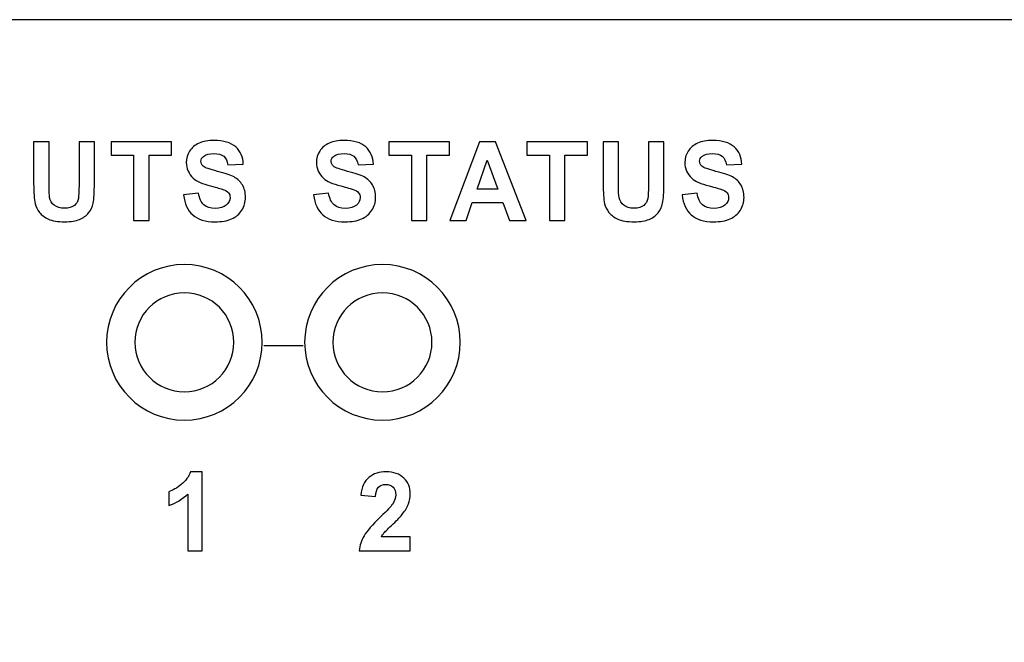
# Model space of a CAD drawing. Units: centimetres. Extents: x -22.1 to 22.1, y 16.6 to 26.1.
# Drawn here: x -14.2 to -10.7, y 23.9 to 26.1 of the extents above; entities that cross this region are included whole.
import ezdxf

# ---------------------------------------------------------------- set-up
doc = ezdxf.new("R2010")
doc.units = ezdxf.units.CM
doc.header["$MEASUREMENT"] = 0
doc.layers.add('layer 1', color=7, linetype='Continuous')

msp = doc.modelspace()

# ---------------------------------------------------------------- linework, layer by layer
at = {"layer": 'layer 1'}
for points, knots in [([(-21.89826, 26.06889), (-21.89826, 26.06889), (21.89826, 26.06889), (21.89826, 26.06889), (21.89826, 26.06889), (22.00922, 26.06889), (22.1, 25.96989), (22.1, 25.84889), (22.1, 25.84889), (22.1, 25.84889), (22.1, 21.88889), (22.1, 21.88889), (22.1, 21.88889), (22.1, 21.76789), (22.00922, 21.66889), (21.89826, 21.66889), (21.89826, 21.66889), (21.89826, 21.66889), (-21.89826, 21.66889), (-21.89826, 21.66889), (-21.89826, 21.66889), (-22.00922, 21.66889), (-22.1, 21.76789), (-22.1, 21.88889), (-22.1, 21.88889), (-22.1, 21.88889), (-22.1, 25.84889), (-22.1, 25.84889), (-22.1, 25.84889), (-22.1, 25.96989), (-22.00922, 26.06889), (-21.89826, 26.06889)], [0, 0, 0, 0, 0.1111111, 0.1111111, 0.1111111, 0.1111111, 0.2222222, 0.2222222, 0.2222222, 0.2222222, 0.3333333, 0.3333333, 0.3333333, 0.3333333, 0.4444444, 0.4444444, 0.4444444, 0.4444444, 0.5555556, 0.5555556, 0.5555556, 0.5555556, 0.6666667, 0.6666667, 0.6666667, 0.6666667, 0.7777778, 0.7777778, 0.7777778, 0.7777778, 1, 1, 1, 1]), ([(-14.13263, 25.63744), (-14.13263, 25.63744), (-14.07829, 25.63744), (-14.07829, 25.63744), (-14.07829, 25.63744), (-14.07829, 25.63744), (-14.07829, 25.487), (-14.07829, 25.487), (-14.07829, 25.487), (-14.07829, 25.46313), (-14.0776, 25.44761), (-14.07628, 25.44056), (-14.07628, 25.44056), (-14.07397, 25.42918), (-14.06838, 25.42006), (-14.05967, 25.4132), (-14.05967, 25.4132), (-14.0509, 25.40628), (-14.03892, 25.40285), (-14.02376, 25.40285), (-14.02376, 25.40285), (-14.00834, 25.40285), (-13.99668, 25.40609), (-13.98885, 25.41262), (-13.98885, 25.41262), (-13.98101, 25.41909), (-13.97631, 25.42711), (-13.97474, 25.43655), (-13.97474, 25.43655), (-13.97311, 25.44606), (-13.97237, 25.46177), (-13.97237, 25.48376), (-13.97237, 25.48376), (-13.97237, 25.48376), (-13.97237, 25.63744), (-13.97237, 25.63744), (-13.97237, 25.63744), (-13.97237, 25.63744), (-13.91802, 25.63744), (-13.91802, 25.63744), (-13.91802, 25.63744), (-13.91802, 25.63744), (-13.91802, 25.49153), (-13.91802, 25.49153), (-13.91802, 25.49153), (-13.91802, 25.45815), (-13.91946, 25.43461), (-13.92241, 25.42083), (-13.92241, 25.42083), (-13.92535, 25.40706), (-13.93074, 25.39548), (-13.93864, 25.38597), (-13.93864, 25.38597), (-13.94654, 25.37653), (-13.95713, 25.36896), (-13.97029, 25.36334), (-13.97029, 25.36334), (-13.98352, 25.35771), (-14.00082, 25.35493), (-14.02213, 25.35493), (-14.02213, 25.35493), (-14.04783, 25.35493), (-14.06732, 25.35797), (-14.08061, 25.36411), (-14.08061, 25.36411), (-14.09389, 25.37026), (-14.10437, 25.37821), (-14.11207, 25.38798), (-14.11207, 25.38798), (-14.11979, 25.39774), (-14.12485, 25.40803), (-14.12731, 25.41876), (-14.12731, 25.41876), (-14.13087, 25.43467), (-14.13263, 25.45815), (-14.13263, 25.48926), (-14.13263, 25.48926), (-14.13263, 25.48926), (-14.13263, 25.63744), (-14.13263, 25.63744)], [0, 0, 0, 0, 0.047619, 0.047619, 0.047619, 0.047619, 0.0952381, 0.0952381, 0.0952381, 0.0952381, 0.1428571, 0.1428571, 0.1428571, 0.1428571, 0.1904762, 0.1904762, 0.1904762, 0.1904762, 0.2380952, 0.2380952, 0.2380952, 0.2380952, 0.2857143, 0.2857143, 0.2857143, 0.2857143, 0.3333333, 0.3333333, 0.3333333, 0.3333333, 0.3809524, 0.3809524, 0.3809524, 0.3809524, 0.4285714, 0.4285714, 0.4285714, 0.4285714, 0.4761905, 0.4761905, 0.4761905, 0.4761905, 0.5238095, 0.5238095, 0.5238095, 0.5238095, 0.5714286, 0.5714286, 0.5714286, 0.5714286, 0.6190476, 0.6190476, 0.6190476, 0.6190476, 0.6666667, 0.6666667, 0.6666667, 0.6666667, 0.7142857, 0.7142857, 0.7142857, 0.7142857, 0.7619048, 0.7619048, 0.7619048, 0.7619048, 0.8095238, 0.8095238, 0.8095238, 0.8095238, 0.8571429, 0.8571429, 0.8571429, 0.8571429, 0.9047619, 0.9047619, 0.9047619, 0.9047619, 1, 1, 1, 1]), ([(-13.77923, 25.35965), (-13.77923, 25.35965), (-13.77923, 25.59042), (-13.77923, 25.59042), (-13.77923, 25.59042), (-13.77923, 25.59042), (-13.85909, 25.59042), (-13.85909, 25.59042), (-13.85909, 25.59042), (-13.85909, 25.59042), (-13.85909, 25.63744), (-13.85909, 25.63744), (-13.85909, 25.63744), (-13.85909, 25.63744), (-13.64517, 25.63744), (-13.64517, 25.63744), (-13.64517, 25.63744), (-13.64517, 25.63744), (-13.64517, 25.59042), (-13.64517, 25.59042), (-13.64517, 25.59042), (-13.64517, 25.59042), (-13.72483, 25.59042), (-13.72483, 25.59042), (-13.72483, 25.59042), (-13.72483, 25.59042), (-13.72483, 25.35965), (-13.72483, 25.35965), (-13.72483, 25.35965), (-13.72483, 25.35965), (-13.77923, 25.35965), (-13.77923, 25.35965)], [0, 0, 0, 0, 0.1111111, 0.1111111, 0.1111111, 0.1111111, 0.2222222, 0.2222222, 0.2222222, 0.2222222, 0.3333333, 0.3333333, 0.3333333, 0.3333333, 0.4444444, 0.4444444, 0.4444444, 0.4444444, 0.5555556, 0.5555556, 0.5555556, 0.5555556, 0.6666667, 0.6666667, 0.6666667, 0.6666667, 0.7777778, 0.7777778, 0.7777778, 0.7777778, 1, 1, 1, 1]), ([(-13.60296, 25.45), (-13.60296, 25.45), (-13.55006, 25.45537), (-13.55006, 25.45537), (-13.55006, 25.45537), (-13.54692, 25.437), (-13.54047, 25.42355), (-13.53069, 25.41495), (-13.53069, 25.41495), (-13.52098, 25.40641), (-13.50787, 25.40208), (-13.49133, 25.40208), (-13.49133, 25.40208), (-13.47384, 25.40208), (-13.46061, 25.40589), (-13.45178, 25.41359), (-13.45178, 25.41359), (-13.44288, 25.42122), (-13.43843, 25.43015), (-13.43843, 25.44037), (-13.43843, 25.44037), (-13.43843, 25.44696), (-13.44031, 25.45253), (-13.44407, 25.45712), (-13.44407, 25.45712), (-13.44777, 25.46177), (-13.45428, 25.46578), (-13.46363, 25.46915), (-13.46363, 25.46915), (-13.46995, 25.47148), (-13.4845, 25.47549), (-13.50712, 25.48131), (-13.50712, 25.48131), (-13.53627, 25.48874), (-13.5567, 25.49793), (-13.56842, 25.50879), (-13.56842, 25.50879), (-13.58497, 25.52406), (-13.59324, 25.54268), (-13.59324, 25.56468), (-13.59324, 25.56468), (-13.59324, 25.57884), (-13.58936, 25.59203), (-13.58158, 25.60439), (-13.58158, 25.60439), (-13.57381, 25.61668), (-13.56259, 25.62605), (-13.54799, 25.63252), (-13.54799, 25.63252), (-13.53332, 25.63892), (-13.51571, 25.64216), (-13.49502, 25.64216), (-13.49502, 25.64216), (-13.46118, 25.64216), (-13.43579, 25.63453), (-13.41869, 25.61926), (-13.41869, 25.61926), (-13.40163, 25.60393), (-13.39267, 25.58356), (-13.3918, 25.55801), (-13.3918, 25.55801), (-13.3918, 25.55801), (-13.44613, 25.55556), (-13.44613, 25.55556), (-13.44613, 25.55556), (-13.44846, 25.56985), (-13.45347, 25.58013), (-13.46112, 25.58634), (-13.46112, 25.58634), (-13.46876, 25.59262), (-13.48024, 25.59572), (-13.49553, 25.59572), (-13.49553, 25.59572), (-13.51132, 25.59572), (-13.52373, 25.59242), (-13.53264, 25.58569), (-13.53264, 25.58569), (-13.5384, 25.58143), (-13.54128, 25.57567), (-13.54128, 25.56849), (-13.54128, 25.56849), (-13.54128, 25.56189), (-13.53859, 25.55627), (-13.5332, 25.55161), (-13.5332, 25.55161), (-13.52637, 25.54566), (-13.5097, 25.53945), (-13.48324, 25.53305), (-13.48324, 25.53305), (-13.45679, 25.52658), (-13.43724, 25.51992), (-13.42458, 25.51306), (-13.42458, 25.51306), (-13.41191, 25.50614), (-13.40201, 25.49676), (-13.3948, 25.4848), (-13.3948, 25.4848), (-13.38766, 25.47283), (-13.38408, 25.45809), (-13.38408, 25.44056), (-13.38408, 25.44056), (-13.38408, 25.42465), (-13.38835, 25.40971), (-13.39693, 25.39587), (-13.39693, 25.39587), (-13.40552, 25.38196), (-13.41762, 25.37162), (-13.43329, 25.36489), (-13.43329, 25.36489), (-13.44895, 25.3581), (-13.46851, 25.35473), (-13.49189, 25.35473), (-13.49189, 25.35473), (-13.52593, 25.35473), (-13.55207, 25.36282), (-13.5703, 25.37905), (-13.5703, 25.37905), (-13.58854, 25.39529), (-13.59945, 25.41896), (-13.60296, 25.45)], [0, 0, 0, 0, 0.0322581, 0.0322581, 0.0322581, 0.0322581, 0.0645161, 0.0645161, 0.0645161, 0.0645161, 0.0967742, 0.0967742, 0.0967742, 0.0967742, 0.1290323, 0.1290323, 0.1290323, 0.1290323, 0.1612903, 0.1612903, 0.1612903, 0.1612903, 0.1935484, 0.1935484, 0.1935484, 0.1935484, 0.2258065, 0.2258065, 0.2258065, 0.2258065, 0.2580645, 0.2580645, 0.2580645, 0.2580645, 0.2903226, 0.2903226, 0.2903226, 0.2903226, 0.3225806, 0.3225806, 0.3225806, 0.3225806, 0.3548387, 0.3548387, 0.3548387, 0.3548387, 0.3870968, 0.3870968, 0.3870968, 0.3870968, 0.4193548, 0.4193548, 0.4193548, 0.4193548, 0.4516129, 0.4516129, 0.4516129, 0.4516129, 0.483871, 0.483871, 0.483871, 0.483871, 0.516129, 0.516129, 0.516129, 0.516129, 0.5483871, 0.5483871, 0.5483871, 0.5483871, 0.5806452, 0.5806452, 0.5806452, 0.5806452, 0.6129032, 0.6129032, 0.6129032, 0.6129032, 0.6451613, 0.6451613, 0.6451613, 0.6451613, 0.6774194, 0.6774194, 0.6774194, 0.6774194, 0.7096774, 0.7096774, 0.7096774, 0.7096774, 0.7419355, 0.7419355, 0.7419355, 0.7419355, 0.7741935, 0.7741935, 0.7741935, 0.7741935, 0.8064516, 0.8064516, 0.8064516, 0.8064516, 0.8387097, 0.8387097, 0.8387097, 0.8387097, 0.8709677, 0.8709677, 0.8709677, 0.8709677, 0.9032258, 0.9032258, 0.9032258, 0.9032258, 0.9354839, 0.9354839, 0.9354839, 0.9354839, 1, 1, 1, 1]), ([(-13.14314, 25.45), (-13.14314, 25.45), (-13.09024, 25.45537), (-13.09024, 25.45537), (-13.09024, 25.45537), (-13.0871, 25.437), (-13.08065, 25.42355), (-13.07087, 25.41495), (-13.07087, 25.41495), (-13.06116, 25.40641), (-13.04805, 25.40208), (-13.03151, 25.40208), (-13.03151, 25.40208), (-13.01402, 25.40208), (-13.00079, 25.40589), (-12.99196, 25.41359), (-12.99196, 25.41359), (-12.98306, 25.42122), (-12.97861, 25.43015), (-12.97861, 25.44037), (-12.97861, 25.44037), (-12.97861, 25.44696), (-12.98049, 25.45253), (-12.98425, 25.45712), (-12.98425, 25.45712), (-12.98795, 25.46177), (-12.99446, 25.46578), (-13.00381, 25.46915), (-13.00381, 25.46915), (-13.01013, 25.47148), (-13.02468, 25.47549), (-13.0473, 25.48131), (-13.0473, 25.48131), (-13.07645, 25.48874), (-13.09688, 25.49793), (-13.1086, 25.50879), (-13.1086, 25.50879), (-13.12515, 25.52406), (-13.13342, 25.54268), (-13.13342, 25.56468), (-13.13342, 25.56468), (-13.13342, 25.57884), (-13.12954, 25.59203), (-13.12176, 25.60439), (-13.12176, 25.60439), (-13.11399, 25.61668), (-13.10277, 25.62605), (-13.08817, 25.63252), (-13.08817, 25.63252), (-13.0735, 25.63892), (-13.05589, 25.64216), (-13.0352, 25.64216), (-13.0352, 25.64216), (-13.00136, 25.64216), (-12.97597, 25.63453), (-12.95887, 25.61926), (-12.95887, 25.61926), (-12.94181, 25.60393), (-12.93285, 25.58356), (-12.93198, 25.55801), (-12.93198, 25.55801), (-12.93198, 25.55801), (-12.98631, 25.55556), (-12.98631, 25.55556), (-12.98631, 25.55556), (-12.98864, 25.56985), (-12.99365, 25.58013), (-13.0013, 25.58634), (-13.0013, 25.58634), (-13.00894, 25.59262), (-13.02042, 25.59572), (-13.03571, 25.59572), (-13.03571, 25.59572), (-13.0515, 25.59572), (-13.06391, 25.59242), (-13.07282, 25.58569), (-13.07282, 25.58569), (-13.07858, 25.58143), (-13.08146, 25.57567), (-13.08146, 25.56849), (-13.08146, 25.56849), (-13.08146, 25.56189), (-13.07877, 25.55627), (-13.07338, 25.55161), (-13.07338, 25.55161), (-13.06655, 25.54566), (-13.04988, 25.53945), (-13.02342, 25.53305), (-13.02342, 25.53305), (-12.99697, 25.52658), (-12.97742, 25.51992), (-12.96476, 25.51306), (-12.96476, 25.51306), (-12.95209, 25.50614), (-12.94219, 25.49676), (-12.93498, 25.4848), (-12.93498, 25.4848), (-12.92784, 25.47283), (-12.92426, 25.45809), (-12.92426, 25.44056), (-12.92426, 25.44056), (-12.92426, 25.42465), (-12.92853, 25.40971), (-12.93711, 25.39587), (-12.93711, 25.39587), (-12.9457, 25.38196), (-12.9578, 25.37162), (-12.97347, 25.36489), (-12.97347, 25.36489), (-12.98913, 25.3581), (-13.00869, 25.35473), (-13.03207, 25.35473), (-13.03207, 25.35473), (-13.06611, 25.35473), (-13.09225, 25.36282), (-13.11048, 25.37905), (-13.11048, 25.37905), (-13.12872, 25.39529), (-13.13963, 25.41896), (-13.14314, 25.45)], [0, 0, 0, 0, 0.0322581, 0.0322581, 0.0322581, 0.0322581, 0.0645161, 0.0645161, 0.0645161, 0.0645161, 0.0967742, 0.0967742, 0.0967742, 0.0967742, 0.1290323, 0.1290323, 0.1290323, 0.1290323, 0.1612903, 0.1612903, 0.1612903, 0.1612903, 0.1935484, 0.1935484, 0.1935484, 0.1935484, 0.2258065, 0.2258065, 0.2258065, 0.2258065, 0.2580645, 0.2580645, 0.2580645, 0.2580645, 0.2903226, 0.2903226, 0.2903226, 0.2903226, 0.3225806, 0.3225806, 0.3225806, 0.3225806, 0.3548387, 0.3548387, 0.3548387, 0.3548387, 0.3870968, 0.3870968, 0.3870968, 0.3870968, 0.4193548, 0.4193548, 0.4193548, 0.4193548, 0.4516129, 0.4516129, 0.4516129, 0.4516129, 0.483871, 0.483871, 0.483871, 0.483871, 0.516129, 0.516129, 0.516129, 0.516129, 0.5483871, 0.5483871, 0.5483871, 0.5483871, 0.5806452, 0.5806452, 0.5806452, 0.5806452, 0.6129032, 0.6129032, 0.6129032, 0.6129032, 0.6451613, 0.6451613, 0.6451613, 0.6451613, 0.6774194, 0.6774194, 0.6774194, 0.6774194, 0.7096774, 0.7096774, 0.7096774, 0.7096774, 0.7419355, 0.7419355, 0.7419355, 0.7419355, 0.7741935, 0.7741935, 0.7741935, 0.7741935, 0.8064516, 0.8064516, 0.8064516, 0.8064516, 0.8387097, 0.8387097, 0.8387097, 0.8387097, 0.8709677, 0.8709677, 0.8709677, 0.8709677, 0.9032258, 0.9032258, 0.9032258, 0.9032258, 0.9354839, 0.9354839, 0.9354839, 0.9354839, 1, 1, 1, 1]), ([(-12.79707, 25.35965), (-12.79707, 25.35965), (-12.79707, 25.59042), (-12.79707, 25.59042), (-12.79707, 25.59042), (-12.79707, 25.59042), (-12.87692, 25.59042), (-12.87692, 25.59042), (-12.87692, 25.59042), (-12.87692, 25.59042), (-12.87692, 25.63744), (-12.87692, 25.63744), (-12.87692, 25.63744), (-12.87692, 25.63744), (-12.663, 25.63744), (-12.663, 25.63744), (-12.663, 25.63744), (-12.663, 25.63744), (-12.663, 25.59042), (-12.663, 25.59042), (-12.663, 25.59042), (-12.663, 25.59042), (-12.74266, 25.59042), (-12.74266, 25.59042), (-12.74266, 25.59042), (-12.74266, 25.59042), (-12.74266, 25.35965), (-12.74266, 25.35965), (-12.74266, 25.35965), (-12.74266, 25.35965), (-12.79707, 25.35965), (-12.79707, 25.35965)], [0, 0, 0, 0, 0.1111111, 0.1111111, 0.1111111, 0.1111111, 0.2222222, 0.2222222, 0.2222222, 0.2222222, 0.3333333, 0.3333333, 0.3333333, 0.3333333, 0.4444444, 0.4444444, 0.4444444, 0.4444444, 0.5555556, 0.5555556, 0.5555556, 0.5555556, 0.6666667, 0.6666667, 0.6666667, 0.6666667, 0.7777778, 0.7777778, 0.7777778, 0.7777778, 1, 1, 1, 1]), ([(-12.39214, 25.35965), (-12.39214, 25.35965), (-12.45131, 25.35965), (-12.45131, 25.35965), (-12.45131, 25.35965), (-12.45131, 25.35965), (-12.47481, 25.42277), (-12.47481, 25.42277), (-12.47481, 25.42277), (-12.47481, 25.42277), (-12.58243, 25.42277), (-12.58243, 25.42277), (-12.58243, 25.42277), (-12.58243, 25.42277), (-12.60462, 25.35965), (-12.60462, 25.35965), (-12.60462, 25.35965), (-12.60462, 25.35965), (-12.66228, 25.35965), (-12.66228, 25.35965), (-12.66228, 25.35965), (-12.66228, 25.35965), (-12.55743, 25.63744), (-12.55743, 25.63744), (-12.55743, 25.63744), (-12.55743, 25.63744), (-12.49995, 25.63744), (-12.49995, 25.63744), (-12.49995, 25.63744), (-12.49995, 25.63744), (-12.39214, 25.35965), (-12.39214, 25.35965)], [0, 0, 0, 0, 0.1111111, 0.1111111, 0.1111111, 0.1111111, 0.2222222, 0.2222222, 0.2222222, 0.2222222, 0.3333333, 0.3333333, 0.3333333, 0.3333333, 0.4444444, 0.4444444, 0.4444444, 0.4444444, 0.5555556, 0.5555556, 0.5555556, 0.5555556, 0.6666667, 0.6666667, 0.6666667, 0.6666667, 0.7777778, 0.7777778, 0.7777778, 0.7777778, 1, 1, 1, 1]), ([(-12.30976, 25.35965), (-12.30976, 25.35965), (-12.30976, 25.59042), (-12.30976, 25.59042), (-12.30976, 25.59042), (-12.30976, 25.59042), (-12.38962, 25.59042), (-12.38962, 25.59042), (-12.38962, 25.59042), (-12.38962, 25.59042), (-12.38962, 25.63744), (-12.38962, 25.63744), (-12.38962, 25.63744), (-12.38962, 25.63744), (-12.1757, 25.63744), (-12.1757, 25.63744), (-12.1757, 25.63744), (-12.1757, 25.63744), (-12.1757, 25.59042), (-12.1757, 25.59042), (-12.1757, 25.59042), (-12.1757, 25.59042), (-12.25536, 25.59042), (-12.25536, 25.59042), (-12.25536, 25.59042), (-12.25536, 25.59042), (-12.25536, 25.35965), (-12.25536, 25.35965), (-12.25536, 25.35965), (-12.25536, 25.35965), (-12.30976, 25.35965), (-12.30976, 25.35965)], [0, 0, 0, 0, 0.1111111, 0.1111111, 0.1111111, 0.1111111, 0.2222222, 0.2222222, 0.2222222, 0.2222222, 0.3333333, 0.3333333, 0.3333333, 0.3333333, 0.4444444, 0.4444444, 0.4444444, 0.4444444, 0.5555556, 0.5555556, 0.5555556, 0.5555556, 0.6666667, 0.6666667, 0.6666667, 0.6666667, 0.7777778, 0.7777778, 0.7777778, 0.7777778, 1, 1, 1, 1]), ([(-12.12007, 25.63744), (-12.12007, 25.63744), (-12.06573, 25.63744), (-12.06573, 25.63744), (-12.06573, 25.63744), (-12.06573, 25.63744), (-12.06573, 25.487), (-12.06573, 25.487), (-12.06573, 25.487), (-12.06573, 25.46313), (-12.06504, 25.44761), (-12.06373, 25.44056), (-12.06373, 25.44056), (-12.06141, 25.42918), (-12.05583, 25.42006), (-12.04712, 25.4132), (-12.04712, 25.4132), (-12.03835, 25.40628), (-12.02637, 25.40285), (-12.0112, 25.40285), (-12.0112, 25.40285), (-11.99578, 25.40285), (-11.98412, 25.40609), (-11.97629, 25.41262), (-11.97629, 25.41262), (-11.96845, 25.41909), (-11.96375, 25.42711), (-11.96218, 25.43655), (-11.96218, 25.43655), (-11.96056, 25.44606), (-11.95981, 25.46177), (-11.95981, 25.48376), (-11.95981, 25.48376), (-11.95981, 25.48376), (-11.95981, 25.63744), (-11.95981, 25.63744), (-11.95981, 25.63744), (-11.95981, 25.63744), (-11.90546, 25.63744), (-11.90546, 25.63744), (-11.90546, 25.63744), (-11.90546, 25.63744), (-11.90546, 25.49153), (-11.90546, 25.49153), (-11.90546, 25.49153), (-11.90546, 25.45815), (-11.90691, 25.43461), (-11.90985, 25.42083), (-11.90985, 25.42083), (-11.9128, 25.40706), (-11.91819, 25.39548), (-11.92609, 25.38597), (-11.92609, 25.38597), (-11.93398, 25.37653), (-11.94458, 25.36896), (-11.95774, 25.36334), (-11.95774, 25.36334), (-11.97096, 25.35771), (-11.98826, 25.35493), (-12.00957, 25.35493), (-12.00957, 25.35493), (-12.03527, 25.35493), (-12.05476, 25.35797), (-12.06805, 25.36411), (-12.06805, 25.36411), (-12.08134, 25.37026), (-12.09181, 25.37821), (-12.09952, 25.38798), (-12.09952, 25.38798), (-12.10723, 25.39774), (-12.1123, 25.40803), (-12.11475, 25.41876), (-12.11475, 25.41876), (-12.11832, 25.43467), (-12.12007, 25.45815), (-12.12007, 25.48926), (-12.12007, 25.48926), (-12.12007, 25.48926), (-12.12007, 25.63744), (-12.12007, 25.63744)], [0, 0, 0, 0, 0.047619, 0.047619, 0.047619, 0.047619, 0.0952381, 0.0952381, 0.0952381, 0.0952381, 0.1428571, 0.1428571, 0.1428571, 0.1428571, 0.1904762, 0.1904762, 0.1904762, 0.1904762, 0.2380952, 0.2380952, 0.2380952, 0.2380952, 0.2857143, 0.2857143, 0.2857143, 0.2857143, 0.3333333, 0.3333333, 0.3333333, 0.3333333, 0.3809524, 0.3809524, 0.3809524, 0.3809524, 0.4285714, 0.4285714, 0.4285714, 0.4285714, 0.4761905, 0.4761905, 0.4761905, 0.4761905, 0.5238095, 0.5238095, 0.5238095, 0.5238095, 0.5714286, 0.5714286, 0.5714286, 0.5714286, 0.6190476, 0.6190476, 0.6190476, 0.6190476, 0.6666667, 0.6666667, 0.6666667, 0.6666667, 0.7142857, 0.7142857, 0.7142857, 0.7142857, 0.7619048, 0.7619048, 0.7619048, 0.7619048, 0.8095238, 0.8095238, 0.8095238, 0.8095238, 0.8571429, 0.8571429, 0.8571429, 0.8571429, 0.9047619, 0.9047619, 0.9047619, 0.9047619, 1, 1, 1, 1]), ([(-11.84102, 25.45), (-11.84102, 25.45), (-11.78811, 25.45537), (-11.78811, 25.45537), (-11.78811, 25.45537), (-11.78497, 25.437), (-11.77852, 25.42355), (-11.76874, 25.41495), (-11.76874, 25.41495), (-11.75903, 25.40641), (-11.74593, 25.40208), (-11.72939, 25.40208), (-11.72939, 25.40208), (-11.71189, 25.40208), (-11.69867, 25.40589), (-11.68984, 25.41359), (-11.68984, 25.41359), (-11.68093, 25.42122), (-11.67648, 25.43015), (-11.67648, 25.44037), (-11.67648, 25.44037), (-11.67648, 25.44696), (-11.67836, 25.45253), (-11.68212, 25.45712), (-11.68212, 25.45712), (-11.68583, 25.46177), (-11.69234, 25.46578), (-11.70168, 25.46915), (-11.70168, 25.46915), (-11.70801, 25.47148), (-11.72255, 25.47549), (-11.74517, 25.48131), (-11.74517, 25.48131), (-11.77432, 25.48874), (-11.79475, 25.49793), (-11.80648, 25.50879), (-11.80648, 25.50879), (-11.82302, 25.52406), (-11.8313, 25.54268), (-11.8313, 25.56468), (-11.8313, 25.56468), (-11.8313, 25.57884), (-11.82741, 25.59203), (-11.81964, 25.60439), (-11.81964, 25.60439), (-11.81187, 25.61668), (-11.80064, 25.62605), (-11.78604, 25.63252), (-11.78604, 25.63252), (-11.77138, 25.63892), (-11.75377, 25.64216), (-11.73308, 25.64216), (-11.73308, 25.64216), (-11.69924, 25.64216), (-11.67385, 25.63453), (-11.65674, 25.61926), (-11.65674, 25.61926), (-11.63969, 25.60393), (-11.63072, 25.58356), (-11.62985, 25.55801), (-11.62985, 25.55801), (-11.62985, 25.55801), (-11.68419, 25.55556), (-11.68419, 25.55556), (-11.68419, 25.55556), (-11.68651, 25.56985), (-11.69152, 25.58013), (-11.69917, 25.58634), (-11.69917, 25.58634), (-11.70682, 25.59262), (-11.71829, 25.59572), (-11.73358, 25.59572), (-11.73358, 25.59572), (-11.74938, 25.59572), (-11.76178, 25.59242), (-11.77069, 25.58569), (-11.77069, 25.58569), (-11.77646, 25.58143), (-11.77933, 25.57567), (-11.77933, 25.56849), (-11.77933, 25.56849), (-11.77933, 25.56189), (-11.77664, 25.55627), (-11.77125, 25.55161), (-11.77125, 25.55161), (-11.76442, 25.54566), (-11.74775, 25.53945), (-11.72129, 25.53305), (-11.72129, 25.53305), (-11.69485, 25.52658), (-11.67529, 25.51992), (-11.66263, 25.51306), (-11.66263, 25.51306), (-11.64997, 25.50614), (-11.64006, 25.49676), (-11.63285, 25.4848), (-11.63285, 25.4848), (-11.62571, 25.47283), (-11.62214, 25.45809), (-11.62214, 25.44056), (-11.62214, 25.44056), (-11.62214, 25.42465), (-11.6264, 25.40971), (-11.63499, 25.39587), (-11.63499, 25.39587), (-11.64357, 25.38196), (-11.65568, 25.37162), (-11.67135, 25.36489), (-11.67135, 25.36489), (-11.68701, 25.3581), (-11.70656, 25.35473), (-11.72995, 25.35473), (-11.72995, 25.35473), (-11.76398, 25.35473), (-11.79012, 25.36282), (-11.80836, 25.37905), (-11.80836, 25.37905), (-11.8266, 25.39529), (-11.8375, 25.41896), (-11.84102, 25.45)], [0, 0, 0, 0, 0.0322581, 0.0322581, 0.0322581, 0.0322581, 0.0645161, 0.0645161, 0.0645161, 0.0645161, 0.0967742, 0.0967742, 0.0967742, 0.0967742, 0.1290323, 0.1290323, 0.1290323, 0.1290323, 0.1612903, 0.1612903, 0.1612903, 0.1612903, 0.1935484, 0.1935484, 0.1935484, 0.1935484, 0.2258065, 0.2258065, 0.2258065, 0.2258065, 0.2580645, 0.2580645, 0.2580645, 0.2580645, 0.2903226, 0.2903226, 0.2903226, 0.2903226, 0.3225806, 0.3225806, 0.3225806, 0.3225806, 0.3548387, 0.3548387, 0.3548387, 0.3548387, 0.3870968, 0.3870968, 0.3870968, 0.3870968, 0.4193548, 0.4193548, 0.4193548, 0.4193548, 0.4516129, 0.4516129, 0.4516129, 0.4516129, 0.483871, 0.483871, 0.483871, 0.483871, 0.516129, 0.516129, 0.516129, 0.516129, 0.5483871, 0.5483871, 0.5483871, 0.5483871, 0.5806452, 0.5806452, 0.5806452, 0.5806452, 0.6129032, 0.6129032, 0.6129032, 0.6129032, 0.6451613, 0.6451613, 0.6451613, 0.6451613, 0.6774194, 0.6774194, 0.6774194, 0.6774194, 0.7096774, 0.7096774, 0.7096774, 0.7096774, 0.7419355, 0.7419355, 0.7419355, 0.7419355, 0.7741935, 0.7741935, 0.7741935, 0.7741935, 0.8064516, 0.8064516, 0.8064516, 0.8064516, 0.8387097, 0.8387097, 0.8387097, 0.8387097, 0.8709677, 0.8709677, 0.8709677, 0.8709677, 0.9032258, 0.9032258, 0.9032258, 0.9032258, 0.9354839, 0.9354839, 0.9354839, 0.9354839, 1, 1, 1, 1]), ([(-12.49224, 25.46954), (-12.49224, 25.46954), (-12.52934, 25.57263), (-12.52934, 25.57263), (-12.52934, 25.57263), (-12.52934, 25.57263), (-12.56569, 25.46954), (-12.56569, 25.46954), (-12.56569, 25.46954), (-12.56569, 25.46954), (-12.49224, 25.46954), (-12.49224, 25.46954)], [0, 0, 0, 0, 0.25, 0.25, 0.25, 0.25, 0.5, 0.5, 0.5, 0.5, 1, 1, 1, 1]), ([(-13.6, 25.20388), (-13.44853, 25.20388), (-13.325, 25.08035), (-13.325, 24.92888), (-13.325, 24.92888), (-13.325, 24.77741), (-13.44853, 24.65388), (-13.6, 24.65388), (-13.6, 24.65388), (-13.75147, 24.65388), (-13.875, 24.77741), (-13.875, 24.92888), (-13.875, 24.92888), (-13.875, 25.08035), (-13.75147, 25.20388), (-13.6, 25.20388)], [0, 0, 0, 0, 0.2, 0.2, 0.2, 0.2, 0.4, 0.4, 0.4, 0.4, 0.6, 0.6, 0.6, 0.6, 1, 1, 1, 1]), ([(-12.9, 25.20388), (-12.74853, 25.20388), (-12.625, 25.08035), (-12.625, 24.92888), (-12.625, 24.92888), (-12.625, 24.77741), (-12.74853, 24.65388), (-12.9, 24.65388), (-12.9, 24.65388), (-13.05147, 24.65388), (-13.175, 24.77741), (-13.175, 24.92888), (-13.175, 24.92888), (-13.175, 25.08035), (-13.05147, 25.20388), (-12.9, 25.20388)], [0, 0, 0, 0, 0.2, 0.2, 0.2, 0.2, 0.4, 0.4, 0.4, 0.4, 0.6, 0.6, 0.6, 0.6, 1, 1, 1, 1]), ([(-13.6, 25.10389), (-13.50361, 25.10389), (-13.425, 25.02528), (-13.425, 24.92888), (-13.425, 24.92888), (-13.425, 24.8325), (-13.50361, 24.75389), (-13.6, 24.75389), (-13.6, 24.75389), (-13.69639, 24.75389), (-13.775, 24.8325), (-13.775, 24.92888), (-13.775, 24.92888), (-13.775, 25.02528), (-13.69639, 25.10389), (-13.6, 25.10389)], [0, 0, 0, 0, 0.2, 0.2, 0.2, 0.2, 0.4, 0.4, 0.4, 0.4, 0.6, 0.6, 0.6, 0.6, 1, 1, 1, 1]), ([(-12.9, 25.10389), (-12.80361, 25.10389), (-12.725, 25.02528), (-12.725, 24.92888), (-12.725, 24.92888), (-12.725, 24.8325), (-12.80361, 24.75389), (-12.9, 24.75389), (-12.9, 24.75389), (-12.99639, 24.75389), (-13.075, 24.8325), (-13.075, 24.92888), (-13.075, 24.92888), (-13.075, 25.02528), (-12.99639, 25.10389), (-12.9, 25.10389)], [0, 0, 0, 0, 0.2, 0.2, 0.2, 0.2, 0.4, 0.4, 0.4, 0.4, 0.6, 0.6, 0.6, 0.6, 1, 1, 1, 1]), ([(-13.53654, 24.19216), (-13.53654, 24.19216), (-13.58812, 24.19216), (-13.58812, 24.19216), (-13.58812, 24.19216), (-13.58812, 24.19216), (-13.58812, 24.39285), (-13.58812, 24.39285), (-13.58812, 24.39285), (-13.60698, 24.37461), (-13.62917, 24.36116), (-13.65475, 24.35249), (-13.65475, 24.35249), (-13.65475, 24.35249), (-13.65475, 24.40081), (-13.65475, 24.40081), (-13.65475, 24.40081), (-13.64134, 24.40533), (-13.62666, 24.41394), (-13.61087, 24.42661), (-13.61087, 24.42661), (-13.59508, 24.43935), (-13.58424, 24.45417), (-13.5784, 24.47111), (-13.5784, 24.47111), (-13.5784, 24.47111), (-13.53654, 24.47111), (-13.53654, 24.47111), (-13.53654, 24.47111), (-13.53654, 24.47111), (-13.53654, 24.19216), (-13.53654, 24.19216)], [0, 0, 0, 0, 0.1111111, 0.1111111, 0.1111111, 0.1111111, 0.2222222, 0.2222222, 0.2222222, 0.2222222, 0.3333333, 0.3333333, 0.3333333, 0.3333333, 0.4444444, 0.4444444, 0.4444444, 0.4444444, 0.5555556, 0.5555556, 0.5555556, 0.5555556, 0.6666667, 0.6666667, 0.6666667, 0.6666667, 0.7777778, 0.7777778, 0.7777778, 0.7777778, 1, 1, 1, 1]), ([(-12.80144, 24.24164), (-12.80144, 24.24164), (-12.80144, 24.19216), (-12.80144, 24.19216), (-12.80144, 24.19216), (-12.80144, 24.19216), (-12.98233, 24.19216), (-12.98233, 24.19216), (-12.98233, 24.19216), (-12.98032, 24.21085), (-12.9745, 24.22857), (-12.96465, 24.24532), (-12.96465, 24.24532), (-12.95487, 24.26208), (-12.93551, 24.28426), (-12.90668, 24.31194), (-12.90668, 24.31194), (-12.88336, 24.33425), (-12.86914, 24.34945), (-12.86386, 24.35741), (-12.86386, 24.35741), (-12.85679, 24.3684), (-12.85321, 24.37927), (-12.85321, 24.39001), (-12.85321, 24.39001), (-12.85321, 24.40184), (-12.85629, 24.41096), (-12.86249, 24.41736), (-12.86249, 24.41736), (-12.86869, 24.42377), (-12.87722, 24.42694), (-12.88812, 24.42694), (-12.88812, 24.42694), (-12.89891, 24.42694), (-12.90743, 24.42357), (-12.91382, 24.41691), (-12.91382, 24.41691), (-12.92015, 24.41019), (-12.92385, 24.39906), (-12.92485, 24.38354), (-12.92485, 24.38354), (-12.92485, 24.38354), (-12.97625, 24.38884), (-12.97625, 24.38884), (-12.97625, 24.38884), (-12.97318, 24.41814), (-12.96359, 24.43916), (-12.94742, 24.45197), (-12.94742, 24.45197), (-12.93125, 24.46471), (-12.91107, 24.47111), (-12.88681, 24.47111), (-12.88681, 24.47111), (-12.86023, 24.47111), (-12.83937, 24.46367), (-12.82419, 24.44893), (-12.82419, 24.44893), (-12.80902, 24.43412), (-12.80144, 24.41575), (-12.80144, 24.39376), (-12.80144, 24.39376), (-12.80144, 24.38127), (-12.80363, 24.36937), (-12.80796, 24.35806), (-12.80796, 24.35806), (-12.81229, 24.34674), (-12.81918, 24.3349), (-12.82858, 24.32255), (-12.82858, 24.32255), (-12.83485, 24.31433), (-12.84613, 24.3025), (-12.86236, 24.28711), (-12.86236, 24.28711), (-12.87866, 24.27171), (-12.889, 24.26143), (-12.89333, 24.25638), (-12.89333, 24.25638), (-12.89766, 24.25134), (-12.90122, 24.24642), (-12.90392, 24.24164), (-12.90392, 24.24164), (-12.90392, 24.24164), (-12.80144, 24.24164), (-12.80144, 24.24164)], [0, 0, 0, 0, 0.0454545, 0.0454545, 0.0454545, 0.0454545, 0.0909091, 0.0909091, 0.0909091, 0.0909091, 0.1363636, 0.1363636, 0.1363636, 0.1363636, 0.1818182, 0.1818182, 0.1818182, 0.1818182, 0.2272727, 0.2272727, 0.2272727, 0.2272727, 0.2727273, 0.2727273, 0.2727273, 0.2727273, 0.3181818, 0.3181818, 0.3181818, 0.3181818, 0.3636364, 0.3636364, 0.3636364, 0.3636364, 0.4090909, 0.4090909, 0.4090909, 0.4090909, 0.4545455, 0.4545455, 0.4545455, 0.4545455, 0.5, 0.5, 0.5, 0.5, 0.5454545, 0.5454545, 0.5454545, 0.5454545, 0.5909091, 0.5909091, 0.5909091, 0.5909091, 0.6363636, 0.6363636, 0.6363636, 0.6363636, 0.6818182, 0.6818182, 0.6818182, 0.6818182, 0.7272727, 0.7272727, 0.7272727, 0.7272727, 0.7727273, 0.7727273, 0.7727273, 0.7727273, 0.8181818, 0.8181818, 0.8181818, 0.8181818, 0.8636364, 0.8636364, 0.8636364, 0.8636364, 0.9090909, 0.9090909, 0.9090909, 0.9090909, 1, 1, 1, 1])]:
    msp.add_open_spline(points, degree=3, knots=knots, dxfattribs=at)
msp.add_open_spline([(-13.18017, 24.91611), (-13.18017, 24.91611), (-13.31903, 24.91611), (-13.31903, 24.91611)], degree=3, dxfattribs=at)

doc.saveas('drawing.dxf')
